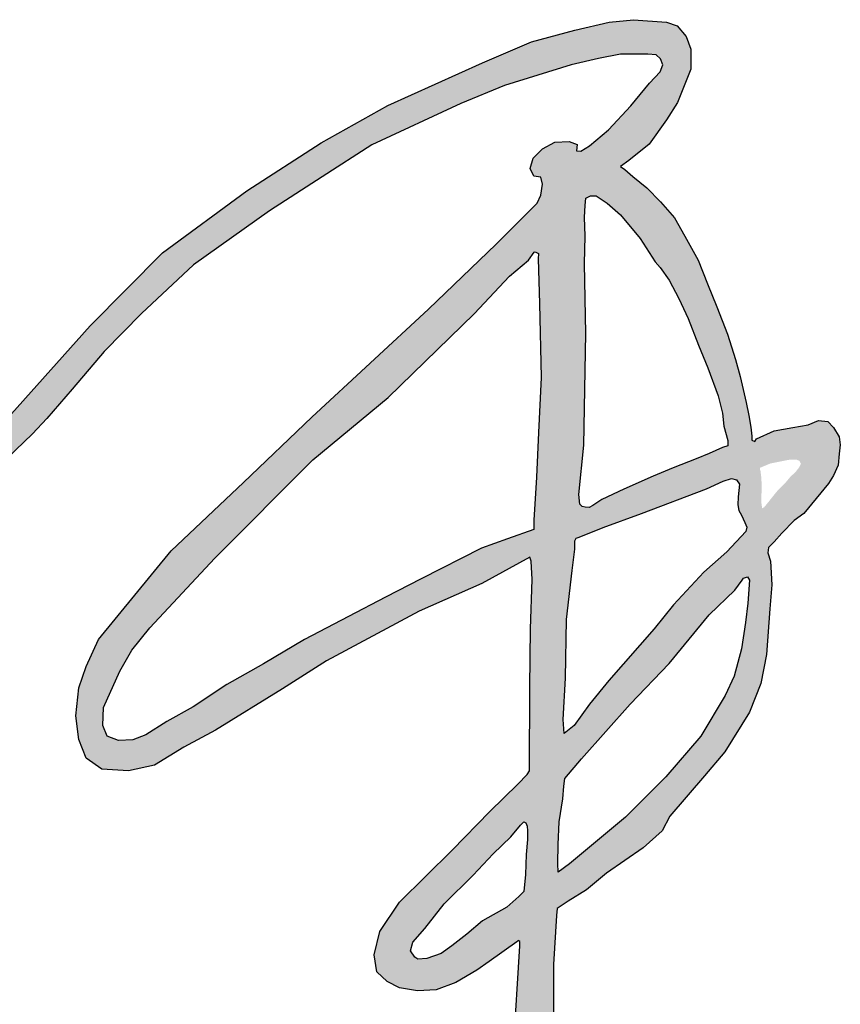
# Model space of a CAD drawing. Extents: x 1607195 to 2044112, y 3866880 to 3962328.
# Drawn here: x 2042298 to 2042597, y 3877964 to 3878322 of the extents above; entities that cross this region are included whole.
import ezdxf

# ---------------------------------------------------------------- set-up
doc = ezdxf.new("R2010")
doc.units = 0
doc.header["$LTSCALE"] = 1000
doc.header["$MEASUREMENT"] = 0
doc.layers.get('0').update_dxf_attribs({"linetype": 'CONTINUOUS'})
doc.layers.add('签名TBJ', color=7, linetype='CONTINUOUS')

msp = doc.modelspace()

# ---------------------------------------------------------------- hatches: boundary and pattern name
h = msp.add_hatch(color=241)
h.paths.add_polyline_path([(2041919.05, 3878073.54), (2041904.64, 3878073.21), (2041892.91, 3878073.21), (2041878.49, 3878072.87), (2041850.68, 3878070.86), (2041823.67, 3878067.56), (2041805.24, 3878064.86), (2041779.45, 3878060.46), (2041764.08, 3878057.24), (2041755.62, 3878054.75), (2041749.48, 3878052.93), (2041746.17, 3878052.1), (2041745, 3878053.26), (2041746.47, 3878055.96), (2041750.84, 3878060.99), (2041756.51, 3878065.77), (2041763.93, 3878074.08), (2041780.67, 3878092.64), (2041793.83, 3878105.26), (2041806.27, 3878119.7), (2041831.93, 3878145.35), (2041848.09, 3878164.48), (2041860.47, 3878179.54), (2041865.52, 3878189.63), (2041880.32, 3878210.12), (2041884.05, 3878219.96), (2041885.11, 3878226.61), (2041884.05, 3878231.66), (2041881.8, 3878235.67), (2041877.8, 3878240.72), (2041870.85, 3878245.14), (2041865.8, 3878246.82), (2041853.81, 3878247.16), (2041843.92, 3878245.96), (2041831.55, 3878242.53), (2041815.63, 3878237.98), (2041793.64, 3878230.03), (2041775.07, 3878221.69), (2041753.46, 3878210.71), (2041731.86, 3878196.32), (2041706.99, 3878176.61), (2041695.98, 3878166.87), (2041679.28, 3878155.11), (2041661.83, 3878145.25), (2041645.14, 3878135.4), (2041637.93, 3878129.33), (2041635.27, 3878123.27), (2041636.03, 3878121.75), (2041639.07, 3878123.64), (2041642.48, 3878125.92), (2041643.3, 3878126.43), (2041650.81, 3878131.12), (2041659.25, 3878134.25), (2041669.57, 3878139.56), (2041680.21, 3878143.93), (2041689.89, 3878149.77), (2041700.22, 3878157.06), (2041709.61, 3878164.56), (2041721.18, 3878173.62), (2041736.81, 3878186.12), (2041747.45, 3878193.31), (2041768.37, 3878206.86), (2041777.91, 3878211.44), (2041788.41, 3878216.01), (2041801.5, 3878221.69), (2041811.07, 3878225.06), (2041820.69, 3878227.86), (2041832.64, 3878231.62), (2041843.68, 3878233.63), (2041854.23, 3878235.01), (2041864.25, 3878234.63), (2041868.76, 3878232.63), (2041872.27, 3878228.11), (2041872.78, 3878223.1), (2041869.26, 3878217.09), (2041862.74, 3878205.55), (2041849.7, 3878188.51), (2041834.65, 3878166.95), (2041802.81, 3878129.79), (2041746.65, 3878071.24), (2041732.36, 3878057.85), (2041730.57, 3878053.39), (2041730.32, 3878048.56), (2041731.02, 3878044.91), (2041738.16, 3878043.12), (2041747.1, 3878042.68), (2041762.28, 3878045.8), (2041779.26, 3878048.93), (2041794.89, 3878052.05), (2041819.01, 3878056.96), (2041842.68, 3878059.64), (2041863.67, 3878061.42), (2041913.06, 3878063.42), (2041917.31, 3878063.03), (2041920.22, 3878062.72), (2041920.4, 3878060.8), (2041919.58, 3878059.09), (2041915.56, 3878056.08), (2041904.28, 3878047.74), (2041885.4, 3878031.47), (2041856.74, 3878007.36), (2041831.11, 3877983.25), (2041797.93, 3877947.08), (2041767.92, 3877910.15), (2041765.96, 3877901.9), (2041766.35, 3877895.82), (2041767.73, 3877890.51), (2041772.25, 3877887.77), (2041778.93, 3877886.98), (2041786.78, 3877886.98), (2041798.97, 3877889.73), (2041806.04, 3877892.48), (2041830.67, 3877903.59), (2041866.68, 3877921.95), (2041893.42, 3877938.49), (2041935.09, 3877962.28), (2041985.18, 3877995.59), (2042004.72, 3878010.31), (2042006.46, 3878009.81), (2042009.45, 3878005.83), (2042010.95, 3878002.84), (2042017.42, 3878000.11), (2042028.63, 3878000.35), (2042039.09, 3878003.09), (2042045.82, 3878008.57), (2042054.79, 3878015.79), (2042074.97, 3878033.37), (2042089.42, 3878048.31), (2042095.18, 3878055.35), (2042095.94, 3878055.3), (2042097.07, 3878054.7), (2042098.43, 3878054.48), (2042100.43, 3878054.81), (2042102.28, 3878054.92), (2042103.96, 3878055.68), (2042106.88, 3878057.77), (2042107.61, 3878058.14), (2042108.36, 3878059.19), (2042108.73, 3878060.77), (2042108.7, 3878062.02), (2042108.54, 3878063.04), (2042108.45, 3878064.36), (2042111.65, 3878067.21), (2042119.84, 3878075.75), (2042131.95, 3878087.84), (2042141.21, 3878095.67), (2042151.54, 3878103.5), (2042158.66, 3878110.26), (2042166.85, 3878115.24), (2042175.75, 3878122), (2042188.93, 3878131.26), (2042200.32, 3878139.44), (2042218.08, 3878148.43), (2042227.86, 3878152.18), (2042236.27, 3878155.06), (2042241.91, 3878156.75), (2042247.83, 3878156.46), (2042252.06, 3878155.62), (2042255.72, 3878155.34), (2042258.83, 3878152.24), (2042261.93, 3878149.98), (2042264.18, 3878146.32), (2042266.16, 3878142.94), (2042264.47, 3878138.15), (2042260.8, 3878131.95), (2042253.75, 3878120.68), (2042241.34, 3878103.77), (2042230.06, 3878086.3), (2042208.96, 3878046.65), (2042202.04, 3878031.71), (2042198.47, 3878019.67), (2042196.46, 3878012.1), (2042196.91, 3878004.52), (2042197.13, 3878000.28), (2042202.93, 3877998.28), (2042208.73, 3877998.28), (2042213.64, 3878000.95), (2042219.22, 3878006.52), (2042227.47, 3878015.44), (2042235.05, 3878025.47), (2042243.75, 3878035.06), (2042252.01, 3878046.65), (2042264.12, 3878065.16), (2042271, 3878077.67), (2042275.33, 3878087.86), (2042280.67, 3878107.12), (2042282.4, 3878115.28), (2042282.21, 3878123.77), (2042282.91, 3878132.78), (2042282.91, 3878138.97), (2042280.31, 3878145.61), (2042280.83, 3878147.1), (2042282.61, 3878148.42), (2042286.12, 3878151.92), (2042293.77, 3878162.43), (2042303, 3878171.34), (2042308.32, 3878176.93), (2042317.52, 3878187.54), (2042329.11, 3878201.3), (2042342.74, 3878215.11), (2042361.7, 3878232.86), (2042389.33, 3878252.52), (2042408.47, 3878264.94), (2042426.57, 3878276.58), (2042458.98, 3878291.64), (2042474.93, 3878298.15), (2042499.17, 3878305.68), (2042509.12, 3878307.99), (2042517.11, 3878309.58), (2042527.15, 3878309.56), (2042530.14, 3878309.38), (2042531.72, 3878307.89), (2042532.6, 3878305.69), (2042531.57, 3878303.12), (2042527.78, 3878299.07), (2042520.95, 3878290.73), (2042512.82, 3878282.04), (2042505.93, 3878276.26), (2042502.78, 3878274.23), (2042501.2, 3878274.45), (2042501.42, 3878276.71), (2042498.49, 3878277.83), (2042493.31, 3878277.61), (2042488.8, 3878275.13), (2042485.42, 3878271.75), (2042484.29, 3878267.92), (2042485.64, 3878265.22), (2042488.12, 3878264.77), (2042488.8, 3878262.29), (2042488.12, 3878258.23), (2042486.77, 3878255.3), (2042471.9, 3878240.4), (2042447.25, 3878216.69), (2042404.75, 3878177.42), (2042379.84, 3878153.61), (2042353.49, 3878128.72), (2042327.05, 3878096.38), (2042322.53, 3878086.65), (2042319.86, 3878078.77), (2042318.82, 3878068.59), (2042319.88, 3878060.05), (2042322.54, 3878053.17), (2042328.34, 3878049.15), (2042338, 3878048.56), (2042347.47, 3878050.7), (2042358.1, 3878057.25), (2042369.63, 3878063.35), (2042394.05, 3878078.49), (2042410.14, 3878088.63), (2042443.86, 3878106.77), (2042466.72, 3878116.87), (2042484.15, 3878126.37), (2042484.6, 3878125.01), (2042485.06, 3878118.23), (2042484.38, 3878100.36), (2042484.15, 3878079.1), (2042484.01, 3878048.61), (2042483.12, 3878047.24), (2042479.76, 3878043.77), (2042469.56, 3878033.81), (2042455.89, 3878019.7), (2042436.74, 3878000.72), (2042429.56, 3877990.14), (2042427.41, 3877981.53), (2042428.48, 3877975.44), (2042432.25, 3877971.85), (2042436.74, 3877969.52), (2042443.2, 3877968.45), (2042450.01, 3877968.8), (2042457.19, 3877971.49), (2042464.9, 3877975.98), (2042469.39, 3877979.2), (2042479.36, 3877986.29), (2042479.92, 3877986.78), (2042480.48, 3877986.5), (2042480.46, 3877984.84), (2042480.05, 3877976.97), (2042478.27, 3877948.72), (2042479.18, 3877915.57), (2042481.64, 3877873.57), (2042482.41, 3877859.77), (2042485.22, 3877832.42), (2042488.41, 3877768.36), (2042490.91, 3877733.28), (2042492.51, 3877725.76), (2042494.75, 3877712.01), (2042495.8, 3877703.16), (2042497.5, 3877690.76), (2042498.6, 3877690.36), (2042499, 3877691.96), (2042499.2, 3877696.56), (2042498.9, 3877701.56), (2042498.6, 3877706.36), (2042496.91, 3877720.17), (2042496, 3877726.42), (2042494.8, 3877738.66), (2042493.93, 3877751.06), (2042494.14, 3877762.14), (2042492.44, 3877809.2), (2042491.04, 3877847.07), (2042489.93, 3877874.25), (2042489.78, 3877890.15), (2042489.55, 3877907.54), (2042491.09, 3877935.59), (2042492.74, 3877958.69), (2042492.76, 3877978.05), (2042493.91, 3877995.91), (2042494.1, 3877998.42), (2042498.09, 3878001.14), (2042504.8, 3878005.31), (2042512.05, 3878011.29), (2042525.47, 3878020.53), (2042532.36, 3878026.69), (2042535.08, 3878032.12), (2042547.73, 3878046.72), (2042555.2, 3878055.47), (2042564.2, 3878069.95), (2042568.24, 3878080.44), (2042570.35, 3878090.94), (2042571.56, 3878107.63), (2042572.29, 3878116.36), (2042571.85, 3878124.98), (2042570.82, 3878128.05), (2042571.03, 3878129.89), (2042573.08, 3878131.94), (2042575.94, 3878135.21), (2042580.45, 3878139.71), (2042583.92, 3878142.37), (2042592.89, 3878153.22), (2042594.73, 3878156.17), (2042596.41, 3878159.93), (2042596.81, 3878164.1), (2042597.21, 3878167.38), (2042596.84, 3878170.21), (2042594.73, 3878173.61), (2042592.62, 3878175.88), (2042589.21, 3878176.21), (2042585.48, 3878174.59), (2042579.97, 3878173.61), (2042573.1, 3878172.39), (2042566.68, 3878169.57), (2042566.04, 3878168.54), (2042565.02, 3878169.05), (2042565.02, 3878170.46), (2042564.63, 3878173.8), (2042563.86, 3878178.03), (2042562.96, 3878182.78), (2042560.72, 3878192.26), (2042559.04, 3878198.36), (2042556.12, 3878207.67), (2042552.28, 3878217.53), (2042548.81, 3878225.93), (2042545.5, 3878234.53), (2042540.56, 3878243.37), (2042536.86, 3878249.94), (2042531.79, 3878255.78), (2042526.75, 3878260.98), (2042521.67, 3878264.99), (2042518.7, 3878267.59), (2042517.22, 3878268.7), (2042520.19, 3878270.92), (2042527.6, 3878276.85), (2042533.9, 3878285.73), (2042537.98, 3878292.03), (2042542.77, 3878304.17), (2042542.77, 3878311.41), (2042541.13, 3878316.02), (2042537.83, 3878319.98), (2042533.87, 3878321.3), (2042521.88, 3878322.16), (2042513.1, 3878321.3), (2042500.58, 3878318.33), (2042484.75, 3878314.05), (2042466.95, 3878306.47), (2042432.39, 3878290.91), (2042408.18, 3878277.31), (2042381.12, 3878259.83), (2042350.4, 3878237.31), (2042324.03, 3878210.7), (2042289.24, 3878171.76), (2042276.82, 3878156.58), (2042275.45, 3878154.64), (2042274.32, 3878154.48), (2042273.35, 3878155.56), (2042271.52, 3878158.43), (2042268.38, 3878161.31), (2042263.15, 3878164.71), (2042258.97, 3878168.1), (2042254.26, 3878169.67), (2042246.93, 3878168.89), (2042237.78, 3878167.32), (2042226.53, 3878163.92), (2042214.77, 3878158.96), (2042196.46, 3878147.72), (2042173.5, 3878131.57), (2042126.76, 3878091.55), (2042105.89, 3878072.85), (2042105.1, 3878072.06), (2042104.67, 3878072.09), (2042104.46, 3878074.78), (2042104.46, 3878081), (2042104.46, 3878092.6), (2042104.66, 3878114.64), (2042104.76, 3878128.98), (2042104.97, 3878138.51), (2042105.63, 3878159.75), (2042106.1, 3878172.35), (2042107.27, 3878179.58), (2042108.05, 3878195.75), (2042109.53, 3878196.3), (2042110.64, 3878197.96), (2042111.56, 3878201.29), (2042113.04, 3878204.98), (2042115.63, 3878208.3), (2042117.48, 3878212.18), (2042117.29, 3878214.39), (2042115.63, 3878216.06), (2042114.52, 3878215.5), (2042111.38, 3878211.81), (2042109.72, 3878209.04), (2042108.98, 3878208.67), (2042108.61, 3878209.96), (2042108.79, 3878212.92), (2042108.79, 3878216.06), (2042109.35, 3878220.85), (2042108.16, 3878225.73), (2042108.37, 3878232.17), (2042107.75, 3878239.02), (2042107.66, 3878250.67), (2042107.39, 3878257.76), (2042105.29, 3878265.39), (2042102.66, 3878270.38), (2042100.03, 3878272.49), (2042097.13, 3878273.8), (2042093.98, 3878272.49), (2042092.4, 3878269.86), (2042092.4, 3878265.65), (2042092.4, 3878259.61), (2042092.4, 3878251.72), (2042093.71, 3878241.99), (2042094.5, 3878233.05), (2042095.02, 3878214.81), (2042094.61, 3878206.07), (2042093.6, 3878193.6), (2042082.11, 3878185.39), (2042048.12, 3878159.72), (2042021.1, 3878139.91), (2042006.65, 3878127.42), (2042004.21, 3878125.95), (2042003.15, 3878125.22), (2042002.58, 3878125.82), (2042003.24, 3878128.49), (2042003.58, 3878134.49), (2042004.91, 3878141.83), (2042006.25, 3878148.17), (2042007.58, 3878152.84), (2042009.59, 3878156.84), (2042011.26, 3878160.51), (2042013.93, 3878163.18), (2042020.27, 3878164.18), (2042024.28, 3878165.19), (2042030.29, 3878163.85), (2042032.62, 3878161.85), (2042035.96, 3878157.85), (2042039.63, 3878156.18), (2042040, 3878160.15), (2042037.4, 3878164.6), (2042034.29, 3878168.35), (2042031.11, 3878173.37), (2042028.21, 3878176.54), (2042022.39, 3878177.59), (2042016.31, 3878177.33), (2042009.7, 3878175.74), (2042004.41, 3878173.37), (2041999.13, 3878169.4), (2041994.1, 3878164.12), (2041991.46, 3878156.46), (2041990.14, 3878150.38), (2041990.14, 3878141.14), (2041989.61, 3878131.1), (2041989.9, 3878115.86), (2041988.63, 3878113.24), (2041983.97, 3878109.85), (2041969.14, 3878100.11), (2041943.23, 3878079.78), (2041934.13, 3878072.87), (2041931.45, 3878072.87)])
h.paths.add_polyline_path([(2041933.35, 3878059.25), (2041936.34, 3878060.24), (2041936.23, 3878060.34), (2041941.49, 3878060.34), (2041947.8, 3878059.28), (2041959.72, 3878058.23), (2041970.59, 3878056.48), (2041982.16, 3878054.03), (2041991.28, 3878052.28), (2041993.03, 3878050.53), (2041993.03, 3878045.97), (2041993.73, 3878040.37), (2041994.78, 3878033.36), (2041996.53, 3878030.56), (2041998.64, 3878027.4), (2042000.04, 3878024.6), (2041989.92, 3878016.18), (2041970.72, 3878004.48), (2041930.36, 3877978.58), (2041899.47, 3877956.68), (2041877.04, 3877944.23), (2041857.61, 3877931.28), (2041832.2, 3877917.34), (2041818.25, 3877911.86), (2041808.78, 3877907.38), (2041798.43, 3877902.81), (2041788.35, 3877899.91), (2041784.86, 3877900.91), (2041785.36, 3877904.4), (2041789.34, 3877910.87), (2041802.3, 3877929.29), (2041828.83, 3877960.26), (2041865.58, 3878000.99), (2041901.46, 3878032.86), (2041924.03, 3878050.51)], flags=16)
h.paths.add_polyline_path([(2041955.61, 3878070.47), (2041955.06, 3878073.23), (2041957.55, 3878075.72), (2041963.36, 3878081.24), (2041971.93, 3878087.87), (2041978.01, 3878093.4), (2041984.37, 3878097.55), (2041988.52, 3878100.31), (2041989.63, 3878099.76), (2041989.63, 3878095.06), (2041989.9, 3878089.26), (2041989.9, 3878081.8), (2041990.18, 3878077.37), (2041990.86, 3878072.1), (2041991.26, 3878067.99), (2041991.56, 3878064.39), (2041991.31, 3878062.56), (2041991.07, 3878062.63), (2041988.8, 3878063.84), (2041985.48, 3878064.39), (2041981.61, 3878064.94), (2041974.97, 3878066.6), (2041968.61, 3878067.43), (2041963.36, 3878068.26), (2041957.82, 3878069.36)], flags=16)
h.paths.add_polyline_path([(2042003.94, 3878080.46), (2042003.56, 3878093.68), (2042002.98, 3878103.26), (2042002.6, 3878109.97), (2042003.18, 3878112.65), (2042003.95, 3878113.94), (2042005.41, 3878115.11), (2042032.06, 3878134.22), (2042053.21, 3878151.28), (2042072.36, 3878165.15), (2042083.42, 3878174.5), (2042088.18, 3878178.91), (2042090.39, 3878181.12), (2042091.63, 3878182.08), (2042092.09, 3878182.28), (2042092.65, 3878181.72), (2042092.65, 3878179.21), (2042091.1, 3878158.57), (2042090.4, 3878141.22), (2042090.05, 3878113.47), (2042089.71, 3878097.16), (2042090.75, 3878088.49), (2042091.03, 3878084.4), (2042089.7, 3878084.28), (2042076.35, 3878101.06), (2042065.56, 3878118.32), (2042057.84, 3878130.65), (2042053.52, 3878138.97), (2042050.44, 3878143.6), (2042048.48, 3878145.02), (2042046.8, 3878145.18), (2042046.34, 3878143.04), (2042047.41, 3878137.26), (2042053.47, 3878121.55), (2042058.67, 3878109.04), (2042069.36, 3878088.5), (2042075.69, 3878078.04), (2042081.54, 3878070.73), (2042084.95, 3878066.35), (2042088.12, 3878064.16), (2042090.55, 3878062.22), (2042092.26, 3878061), (2042091.04, 3878059.05), (2042089.18, 3878057.43), (2042086.48, 3878055.06), (2042075.96, 3878046.14), (2042065.8, 3878038.58), (2042053.48, 3878028.64), (2042045.48, 3878022.81), (2042037.91, 3878017.19), (2042033.37, 3878014.17), (2042028.61, 3878013.09), (2042023.21, 3878013.3), (2042018.67, 3878014.6), (2042016.29, 3878017.19), (2042015.42, 3878018.92), (2042015.85, 3878020.86), (2042019.31, 3878024.97), (2042021.91, 3878030.37), (2042022.97, 3878035.55), (2042022.78, 3878039.25), (2042021.17, 3878043.05), (2042018.99, 3878046.18), (2042016.85, 3878049.35), (2042013.81, 3878052.68), (2042010.62, 3878054.66), (2042007.28, 3878056.33), (2042005.77, 3878056.33), (2042004.96, 3878057.27), (2042004.86, 3878060.68)], flags=16)
h.paths.add_polyline_path([(2042006.03, 3878041.42), (2042006.66, 3878041.84), (2042007.75, 3878041.63), (2042008.72, 3878040.83), (2042009.77, 3878039.66), (2042010.44, 3878038.78), (2042011.12, 3878038.15), (2042011.32, 3878037.88), (2042011.58, 3878037.43), (2042011.75, 3878036.55), (2042011.45, 3878035.79), (2042010.57, 3878035.04), (2042009.9, 3878034.49), (2042009.23, 3878034.24), (2042008.22, 3878034.15), (2042007.17, 3878034.2), (2042006.45, 3878034.57), (2042006.24, 3878035.37), (2042005.95, 3878037.85), (2042005.78, 3878039.03), (2042005.78, 3878040.5)], flags=16)
h.paths.add_polyline_path([(2042247.98, 3878095.83), (2042240.67, 3878081.58), (2042234.09, 3878069.89), (2042227.87, 3878057.47), (2042222.02, 3878046.14), (2042218.51, 3878039.73), (2042215.91, 3878032.51), (2042213.31, 3878026.16), (2042211.87, 3878022.98), (2042212.45, 3878021.25), (2042215.34, 3878022.4), (2042221.4, 3878029.62), (2042241.34, 3878056.47), (2042251.45, 3878073.51), (2042258.96, 3878088.23), (2042262.72, 3878098.91), (2042266.31, 3878110.32), (2042267.69, 3878118.21), (2042267.69, 3878122.77), (2042268.2, 3878126.07), (2042267.69, 3878128.1), (2042267.47, 3878128.86), (2042267.38, 3878129.32), (2042267.29, 3878129.29), (2042267.19, 3878129.2), (2042264.97, 3878126.13), (2042261.83, 3878121.13), (2042254.2, 3878107.15)], flags=16)
h.paths.add_polyline_path([(2042328.71, 3878065.09), (2042328.86, 3878071.64), (2042334.82, 3878084.94), (2042339.22, 3878092.59), (2042345.72, 3878100.68), (2042369.43, 3878126.06), (2042405.11, 3878161.9), (2042432.57, 3878184.62), (2042463.9, 3878215.07), (2042476.77, 3878228.79), (2042483.7, 3878234.58), (2042485.76, 3878237.46), (2042486.04, 3878237.62), (2042487.3, 3878237.01), (2042487.17, 3878235.01), (2042487.73, 3878218.82), (2042488.29, 3878191.89), (2042487.27, 3878171.84), (2042486.59, 3878155.52), (2042485.57, 3878139.89), (2042485.57, 3878136.49), (2042476.04, 3878133.09), (2042466.52, 3878129.69), (2042444.58, 3878118.54), (2042431.58, 3878111.9), (2042418.11, 3878104.8), (2042402.06, 3878096.4), (2042387.16, 3878087.62), (2042373.79, 3878079.98), (2042361.57, 3878071.96), (2042352.01, 3878066.62), (2042344.37, 3878061.66), (2042339.53, 3878059.85), (2042334.39, 3878059.62), (2042330.24, 3878061.27)], flags=16)
h.paths.add_polyline_path([(2042440.74, 3877983.1), (2042441.52, 3877986.21), (2042445.93, 3877991.13), (2042452.92, 3878000.2), (2042463.55, 3878010.56), (2042470.81, 3878018.33), (2042477.29, 3878024.55), (2042480.72, 3878028.8), (2042481.99, 3878029.97), (2042482.75, 3878029.61), (2042483.12, 3878028.42), (2042483.31, 3878026.73), (2042483.31, 3878023.58), (2042482.76, 3878018.08), (2042482.62, 3878010.88), (2042481.96, 3878004.6), (2042480.14, 3878002.79), (2042475.74, 3877998.9), (2042466.92, 3877993.98), (2042461.22, 3877989.06), (2042455.78, 3877984.91), (2042451.89, 3877982.06), (2042446.7, 3877980.25), (2042443.33, 3877979.99), (2042442.3, 3877980.77)], flags=16)
h.paths.add_polyline_path([(2042494.89, 3878030.06), (2042496.2, 3878038.44), (2042496.5, 3878043.07), (2042496.84, 3878045.8), (2042502.99, 3878052.93), (2042520.65, 3878072.92), (2042534.94, 3878087.71), (2042549.49, 3878105.36), (2042558.84, 3878114.45), (2042561.43, 3878118.08), (2042561.91, 3878118.75), (2042563.4, 3878119.21), (2042564.2, 3878118.06), (2042563.52, 3878109.69), (2042562.64, 3878102.67), (2042561.18, 3878093.02), (2042558.54, 3878083.08), (2042555.32, 3878076.07), (2042546.38, 3878061.22), (2042533.64, 3878046.41), (2042518.94, 3878031.67), (2042498.58, 3878014.78), (2042494.42, 3878011.66), (2042494.31, 3878014.82), (2042494.45, 3878021.79)], flags=16)
h.paths.add_polyline_path([(2042496.28, 3878067.33), (2042497.09, 3878082.38), (2042497.45, 3878103.74), (2042499.55, 3878121.51), (2042500.59, 3878129.35), (2042500.56, 3878132.42), (2042500.98, 3878133.35), (2042502.06, 3878133.69), (2042510.88, 3878137.23), (2042524.82, 3878142.31), (2042548.43, 3878151.32), (2042554.5, 3878154.11), (2042557.61, 3878155.09), (2042559.42, 3878154.6), (2042560.56, 3878152.96), (2042560.07, 3878148.37), (2042559.89, 3878145.48), (2042560.23, 3878143.44), (2042561.25, 3878141.73), (2042562.5, 3878139.06), (2042563.19, 3878137.3), (2042562.79, 3878135.82), (2042555.91, 3878128.39), (2042547.53, 3878120.95), (2042536.49, 3878109.02), (2042529.45, 3878100.33), (2042512.88, 3878081.53), (2042505.82, 3878072.91), (2042500.33, 3878065.07), (2042496.67, 3878062.19)], flags=16)
h.paths.add_polyline_path([(2042502.31, 3878145.66), (2042501.96, 3878149.25), (2042503.81, 3878167.21), (2042504.54, 3878207.91), (2042504.11, 3878233.39), (2042504.32, 3878243.29), (2042504.11, 3878250.24), (2042504.32, 3878254.46), (2042504.54, 3878257.19), (2042506.22, 3878258.04), (2042508.33, 3878258.04), (2042512.33, 3878255.3), (2042517.18, 3878251.09), (2042524.35, 3878242.45), (2042529.83, 3878234.02), (2042531.65, 3878231.85), (2042534.83, 3878227.34), (2042538.44, 3878220.6), (2042541.84, 3878213.33), (2042545.62, 3878203.64), (2042548.93, 3878195.37), (2042552.72, 3878185.21), (2042554.37, 3878178.82), (2042554.85, 3878174.1), (2042556.26, 3878168.9), (2042556.26, 3878167.01), (2042554.37, 3878166.3), (2042549.41, 3878164.17), (2042544.67, 3878162.28), (2042536.4, 3878158.97), (2042529.06, 3878155.9), (2042518.42, 3878151.17), (2042510.38, 3878147.39), (2042507.06, 3878145.26), (2042505.71, 3878144.54), (2042504.28, 3878144.57), (2042503.18, 3878144.89)], flags=16)
h.paths.add_polyline_path([(2042568.51, 3878145.92), (2042568.51, 3878149.59), (2042568.59, 3878152.69), (2042568.42, 3878155.54), (2042568.18, 3878157.66), (2042567.93, 3878158.39), (2042567.9, 3878158.68), (2042567.98, 3878158.96), (2042571.69, 3878160.51), (2042574.13, 3878161), (2042576.91, 3878161.57), (2042579.11, 3878161.98), (2042581.15, 3878161.98), (2042582.29, 3878161.49), (2042582.86, 3878160.43), (2042582.29, 3878159.21), (2042580.82, 3878157.33), (2042579.11, 3878155.78), (2042577.15, 3878153.42), (2042574.62, 3878150.97), (2042572.83, 3878148.77), (2042571.03, 3878146.49), (2042569.48, 3878144.61), (2042568.75, 3878144.21)], flags=16)

# ---------------------------------------------------------------- linework, layer by layer
at = {"layer": '签名TBJ', "color": 241}
for p, q in [((2042500.58, 3878318.33), (2042513.1, 3878321.3)), ((2042513.1, 3878321.3), (2042521.88, 3878322.16)), ((2042521.88, 3878322.16), (2042533.87, 3878321.3)), ((2042533.87, 3878321.3), (2042537.83, 3878319.98)), ((2042484.75, 3878314.05), (2042500.58, 3878318.33)), ((2042537.83, 3878319.98), (2042541.13, 3878316.02)), ((2042466.95, 3878306.47), (2042484.75, 3878314.05)), ((2042541.13, 3878316.02), (2042542.77, 3878311.41)), ((2042517.11, 3878309.58), (2042509.12, 3878307.99)), ((2042527.15, 3878309.56), (2042517.11, 3878309.58)), ((2042530.14, 3878309.38), (2042527.15, 3878309.56)), ((2042531.72, 3878307.89), (2042530.14, 3878309.38)), ((2042542.77, 3878311.41), (2042542.77, 3878304.17)), ((2042432.39, 3878290.91), (2042466.95, 3878306.47)), ((2042509.12, 3878307.99), (2042499.17, 3878305.68)), ((2042532.6, 3878305.69), (2042531.72, 3878307.89)), ((2042499.17, 3878305.68), (2042474.93, 3878298.15)), ((2042527.78, 3878299.07), (2042531.57, 3878303.12)), ((2042531.57, 3878303.12), (2042532.6, 3878305.69)), ((2042542.77, 3878304.17), (2042537.98, 3878292.03)), ((2042520.95, 3878290.73), (2042527.78, 3878299.07)), ((2042474.93, 3878298.15), (2042458.98, 3878291.64)), ((2042458.98, 3878291.64), (2042426.57, 3878276.58)), ((2042537.98, 3878292.03), (2042533.9, 3878285.73)), ((2042408.18, 3878277.31), (2042432.39, 3878290.91)), ((2042512.82, 3878282.04), (2042520.95, 3878290.73)), ((2042533.9, 3878285.73), (2042527.6, 3878276.85)), ((2042505.93, 3878276.26), (2042512.82, 3878282.04)), ((2042381.12, 3878259.83), (2042408.18, 3878277.31)), ((2042488.8, 3878275.13), (2042493.31, 3878277.61)), ((2042493.31, 3878277.61), (2042498.49, 3878277.83)), ((2042498.49, 3878277.83), (2042501.42, 3878276.71)), ((2042426.57, 3878276.58), (2042408.47, 3878264.94)), ((2042485.42, 3878271.75), (2042488.8, 3878275.13)), ((2042501.42, 3878276.71), (2042501.2, 3878274.45)), ((2042501.2, 3878274.45), (2042502.78, 3878274.23)), ((2042502.78, 3878274.23), (2042505.93, 3878276.26)), ((2042527.6, 3878276.85), (2042520.19, 3878270.92)), ((2042484.29, 3878267.92), (2042485.42, 3878271.75)), ((2042520.19, 3878270.92), (2042517.22, 3878268.7)), ((2042485.64, 3878265.22), (2042484.29, 3878267.92)), ((2042517.22, 3878268.7), (2042518.7, 3878267.59)), ((2042518.7, 3878267.59), (2042521.67, 3878264.99)), ((2042408.47, 3878264.94), (2042389.33, 3878252.52)), ((2042488.12, 3878264.77), (2042485.64, 3878265.22)), ((2042488.8, 3878262.29), (2042488.12, 3878264.77)), ((2042521.67, 3878264.99), (2042526.75, 3878260.98)), ((2042350.4, 3878237.31), (2042381.12, 3878259.83)), ((2042488.12, 3878258.23), (2042488.8, 3878262.29)), ((2042526.75, 3878260.98), (2042531.79, 3878255.78)), ((2042486.77, 3878255.3), (2042488.12, 3878258.23)), ((2042504.32, 3878254.46), (2042504.54, 3878257.19)), ((2042504.54, 3878257.19), (2042506.22, 3878258.04)), ((2042506.22, 3878258.04), (2042508.33, 3878258.04)), ((2042508.33, 3878258.04), (2042512.33, 3878255.3)), ((2042531.79, 3878255.78), (2042536.86, 3878249.94)), ((2042389.33, 3878252.52), (2042361.7, 3878232.86)), ((2042471.9, 3878240.4), (2042486.77, 3878255.3)), ((2042504.11, 3878250.24), (2042504.32, 3878254.46)), ((2042512.33, 3878255.3), (2042517.18, 3878251.09)), ((2042504.32, 3878243.29), (2042504.11, 3878250.24)), ((2042517.18, 3878251.09), (2042524.35, 3878242.45)), ((2042536.86, 3878249.94), (2042540.56, 3878243.37)), ((2042504.11, 3878233.39), (2042504.32, 3878243.29)), ((2042524.35, 3878242.45), (2042529.83, 3878234.02)), ((2042540.56, 3878243.37), (2042545.5, 3878234.53)), ((2042447.25, 3878216.69), (2042471.9, 3878240.4)), ((2042324.03, 3878210.7), (2042350.4, 3878237.31)), ((2042476.77, 3878228.79), (2042483.7, 3878234.58)), ((2042483.7, 3878234.58), (2042485.76, 3878237.46)), ((2042485.76, 3878237.46), (2042486.04, 3878237.62)), ((2042486.04, 3878237.62), (2042487.3, 3878237.01)), ((2042487.3, 3878237.01), (2042487.17, 3878235.01)), ((2042487.17, 3878235.01), (2042487.73, 3878218.82)), ((2042545.5, 3878234.53), (2042548.81, 3878225.93)), ((2042361.7, 3878232.86), (2042342.74, 3878215.11)), ((2042504.54, 3878207.91), (2042504.11, 3878233.39)), ((2042529.83, 3878234.02), (2042531.65, 3878231.85)), ((2042531.65, 3878231.85), (2042534.83, 3878227.34)), ((2042463.9, 3878215.07), (2042476.77, 3878228.79)), ((2042534.83, 3878227.34), (2042538.44, 3878220.6)), ((2042548.81, 3878225.93), (2042552.28, 3878217.53)), ((2042538.44, 3878220.6), (2042541.84, 3878213.33)), ((2042404.75, 3878177.42), (2042447.25, 3878216.69)), ((2042487.73, 3878218.82), (2042488.29, 3878191.89)), ((2042552.28, 3878217.53), (2042556.12, 3878207.67)), ((2042342.74, 3878215.11), (2042329.11, 3878201.3)), ((2042432.57, 3878184.62), (2042463.9, 3878215.07)), ((2042541.84, 3878213.33), (2042545.62, 3878203.64)), ((2042289.24, 3878171.76), (2042324.03, 3878210.7)), ((2042503.81, 3878167.21), (2042504.54, 3878207.91)), ((2042556.12, 3878207.67), (2042559.04, 3878198.36)), ((2042545.62, 3878203.64), (2042548.93, 3878195.37)), ((2042329.11, 3878201.3), (2042317.52, 3878187.54)), ((2042559.04, 3878198.36), (2042560.72, 3878192.26)), ((2042548.93, 3878195.37), (2042552.72, 3878185.21)), ((2042488.29, 3878191.89), (2042487.27, 3878171.84)), ((2042560.72, 3878192.26), (2042562.96, 3878182.78)), ((2042317.52, 3878187.54), (2042308.32, 3878176.93)), ((2042405.11, 3878161.9), (2042432.57, 3878184.62)), ((2042552.72, 3878185.21), (2042554.37, 3878178.82)), ((2042562.96, 3878182.78), (2042563.86, 3878178.03)), ((2042308.32, 3878176.93), (2042303, 3878171.34)), ((2042379.84, 3878153.61), (2042404.75, 3878177.42)), ((2042554.37, 3878178.82), (2042554.85, 3878174.1)), ((2042563.86, 3878178.03), (2042564.63, 3878173.8)), ((2042554.85, 3878174.1), (2042556.26, 3878168.9)), ((2042564.63, 3878173.8), (2042565.02, 3878170.46)), ((2042573.1, 3878172.39), (2042579.97, 3878173.61)), ((2042579.97, 3878173.61), (2042585.48, 3878174.59)), ((2042585.48, 3878174.59), (2042589.21, 3878176.21)), ((2042589.21, 3878176.21), (2042592.62, 3878175.88)), ((2042592.62, 3878175.88), (2042594.73, 3878173.61)), ((2042594.73, 3878173.61), (2042596.84, 3878170.21)), ((2042303, 3878171.34), (2042293.77, 3878162.43)), ((2042487.27, 3878171.84), (2042486.59, 3878155.52)), ((2042565.02, 3878170.46), (2042565.02, 3878169.05)), ((2042566.04, 3878168.54), (2042566.68, 3878169.57)), ((2042566.68, 3878169.57), (2042573.1, 3878172.39)), ((2042596.84, 3878170.21), (2042597.21, 3878167.38)), ((2042501.96, 3878149.25), (2042503.81, 3878167.21)), ((2042554.37, 3878166.3), (2042549.41, 3878164.17)), ((2042556.26, 3878167.01), (2042554.37, 3878166.3)), ((2042556.26, 3878168.9), (2042556.26, 3878167.01)), ((2042565.02, 3878169.05), (2042566.04, 3878168.54)), ((2042597.21, 3878167.38), (2042596.81, 3878164.1)), ((2042549.41, 3878164.17), (2042544.67, 3878162.28)), ((2042596.81, 3878164.1), (2042596.41, 3878159.93)), ((2042369.43, 3878126.06), (2042405.11, 3878161.9)), ((2042536.4, 3878158.97), (2042529.06, 3878155.9)), ((2042544.67, 3878162.28), (2042536.4, 3878158.97)), ((2042596.41, 3878159.93), (2042594.73, 3878156.17)), ((2042486.59, 3878155.52), (2042485.57, 3878139.89)), ((2042529.06, 3878155.9), (2042518.42, 3878151.17)), ((2042594.73, 3878156.17), (2042592.89, 3878153.22)), ((2042353.49, 3878128.72), (2042379.84, 3878153.61)), ((2042548.43, 3878151.32), (2042554.5, 3878154.11)), ((2042554.5, 3878154.11), (2042557.61, 3878155.09)), ((2042557.61, 3878155.09), (2042559.42, 3878154.6)), ((2042559.42, 3878154.6), (2042560.56, 3878152.96)), ((2042560.56, 3878152.96), (2042560.07, 3878148.37)), ((2042592.89, 3878153.22), (2042583.92, 3878142.37)), ((2042502.31, 3878145.66), (2042501.96, 3878149.25)), ((2042518.42, 3878151.17), (2042510.38, 3878147.39)), ((2042524.82, 3878142.31), (2042548.43, 3878151.32)), ((2042560.07, 3878148.37), (2042559.89, 3878145.48)), ((2042503.18, 3878144.89), (2042502.31, 3878145.66)), ((2042504.28, 3878144.57), (2042503.18, 3878144.89)), ((2042505.71, 3878144.54), (2042504.28, 3878144.57)), ((2042507.06, 3878145.26), (2042505.71, 3878144.54)), ((2042510.38, 3878147.39), (2042507.06, 3878145.26)), ((2042559.89, 3878145.48), (2042560.23, 3878143.44)), ((2042510.88, 3878137.23), (2042524.82, 3878142.31)), ((2042560.23, 3878143.44), (2042561.25, 3878141.73)), ((2042561.25, 3878141.73), (2042562.5, 3878139.06)), ((2042583.92, 3878142.37), (2042580.45, 3878139.71)), ((2042485.57, 3878139.89), (2042485.57, 3878136.49)), ((2042562.5, 3878139.06), (2042563.19, 3878137.3)), ((2042563.19, 3878137.3), (2042562.79, 3878135.82)), ((2042580.45, 3878139.71), (2042575.94, 3878135.21)), ((2042485.57, 3878136.49), (2042476.04, 3878133.09)), ((2042500.98, 3878133.35), (2042502.06, 3878133.69)), ((2042502.06, 3878133.69), (2042510.88, 3878137.23)), ((2042562.79, 3878135.82), (2042555.91, 3878128.39)), ((2042575.94, 3878135.21), (2042573.08, 3878131.94)), ((2042476.04, 3878133.09), (2042466.52, 3878129.69)), ((2042500.56, 3878132.42), (2042500.98, 3878133.35)), ((2042500.59, 3878129.35), (2042500.56, 3878132.42)), ((2042573.08, 3878131.94), (2042571.03, 3878129.89)), ((2042327.05, 3878096.38), (2042353.49, 3878128.72)), ((2042466.52, 3878129.69), (2042444.58, 3878118.54)), ((2042499.55, 3878121.51), (2042500.59, 3878129.35)), ((2042555.91, 3878128.39), (2042547.53, 3878120.95)), ((2042571.03, 3878129.89), (2042570.82, 3878128.05)), ((2042570.82, 3878128.05), (2042571.85, 3878124.98)), ((2042345.72, 3878100.68), (2042369.43, 3878126.06)), ((2042484.15, 3878126.37), (2042466.72, 3878116.87)), ((2042484.6, 3878125.01), (2042484.15, 3878126.37)), ((2042485.06, 3878118.23), (2042484.6, 3878125.01)), ((2042571.85, 3878124.98), (2042572.29, 3878116.36)), ((2042497.45, 3878103.74), (2042499.55, 3878121.51)), ((2042547.53, 3878120.95), (2042536.49, 3878109.02)), ((2042444.58, 3878118.54), (2042431.58, 3878111.9)), ((2042466.72, 3878116.87), (2042443.86, 3878106.77)), ((2042484.38, 3878100.36), (2042485.06, 3878118.23)), ((2042558.84, 3878114.45), (2042561.43, 3878118.08)), ((2042561.43, 3878118.08), (2042561.91, 3878118.75)), ((2042561.91, 3878118.75), (2042563.4, 3878119.21)), ((2042563.4, 3878119.21), (2042564.2, 3878118.06)), ((2042564.2, 3878118.06), (2042563.52, 3878109.69)), ((2042572.29, 3878116.36), (2042571.56, 3878107.63)), ((2042549.49, 3878105.36), (2042558.84, 3878114.45)), ((2042431.58, 3878111.9), (2042418.11, 3878104.8)), ((2042536.49, 3878109.02), (2042529.45, 3878100.33)), ((2042563.52, 3878109.69), (2042562.64, 3878102.67)), ((2042443.86, 3878106.77), (2042410.14, 3878088.63)), ((2042534.94, 3878087.71), (2042549.49, 3878105.36)), ((2042571.56, 3878107.63), (2042570.35, 3878090.94)), ((2042418.11, 3878104.8), (2042402.06, 3878096.4)), ((2042497.09, 3878082.38), (2042497.45, 3878103.74)), ((2042562.64, 3878102.67), (2042561.18, 3878093.02)), ((2042339.22, 3878092.59), (2042345.72, 3878100.68)), ((2042484.15, 3878079.1), (2042484.38, 3878100.36)), ((2042529.45, 3878100.33), (2042512.88, 3878081.53)), ((2042322.53, 3878086.65), (2042327.05, 3878096.38)), ((2042402.06, 3878096.4), (2042387.16, 3878087.62)), ((2042334.82, 3878084.94), (2042339.22, 3878092.59)), ((2042561.18, 3878093.02), (2042558.54, 3878083.08)), ((2042570.35, 3878090.94), (2042568.24, 3878080.44)), ((2042387.16, 3878087.62), (2042373.79, 3878079.98)), ((2042410.14, 3878088.63), (2042394.05, 3878078.49)), ((2042520.65, 3878072.92), (2042534.94, 3878087.71)), ((2042319.86, 3878078.77), (2042322.53, 3878086.65)), ((2042328.86, 3878071.64), (2042334.82, 3878084.94)), ((2042373.79, 3878079.98), (2042361.57, 3878071.96)), ((2042496.28, 3878067.33), (2042497.09, 3878082.38)), ((2042512.88, 3878081.53), (2042505.82, 3878072.91)), ((2042558.54, 3878083.08), (2042555.32, 3878076.07)), ((2042568.24, 3878080.44), (2042564.2, 3878069.95)), ((2042318.82, 3878068.59), (2042319.86, 3878078.77)), ((2042394.05, 3878078.49), (2042369.63, 3878063.35)), ((2042484.01, 3878048.61), (2042484.15, 3878079.1)), ((2042505.82, 3878072.91), (2042500.33, 3878065.07)), ((2042502.99, 3878052.93), (2042520.65, 3878072.92)), ((2042555.32, 3878076.07), (2042546.38, 3878061.22)), ((2042328.71, 3878065.09), (2042328.86, 3878071.64)), ((2042361.57, 3878071.96), (2042352.01, 3878066.62)), ((2042564.2, 3878069.95), (2042555.2, 3878055.47)), ((2042319.88, 3878060.05), (2042318.82, 3878068.59)), ((2042352.01, 3878066.62), (2042344.37, 3878061.66)), ((2042496.67, 3878062.19), (2042496.28, 3878067.33)), ((2042330.24, 3878061.27), (2042328.71, 3878065.09)), ((2042369.63, 3878063.35), (2042358.1, 3878057.25)), ((2042500.33, 3878065.07), (2042496.67, 3878062.19)), ((2042322.54, 3878053.17), (2042319.88, 3878060.05)), ((2042334.39, 3878059.62), (2042330.24, 3878061.27)), ((2042339.53, 3878059.85), (2042334.39, 3878059.62)), ((2042344.37, 3878061.66), (2042339.53, 3878059.85)), ((2042546.38, 3878061.22), (2042533.64, 3878046.41)), ((2042358.1, 3878057.25), (2042347.47, 3878050.7)), ((2042555.2, 3878055.47), (2042547.73, 3878046.72)), ((2042328.34, 3878049.15), (2042322.54, 3878053.17)), ((2042496.84, 3878045.8), (2042502.99, 3878052.93)), ((2042338, 3878048.56), (2042328.34, 3878049.15)), ((2042347.47, 3878050.7), (2042338, 3878048.56)), ((2042483.12, 3878047.24), (2042484.01, 3878048.61)), ((2042479.76, 3878043.77), (2042483.12, 3878047.24)), ((2042496.5, 3878043.07), (2042496.84, 3878045.8)), ((2042533.64, 3878046.41), (2042518.94, 3878031.67)), ((2042547.73, 3878046.72), (2042535.08, 3878032.12)), ((2042469.56, 3878033.81), (2042479.76, 3878043.77)), ((2042496.2, 3878038.44), (2042496.5, 3878043.07)), ((2042494.89, 3878030.06), (2042496.2, 3878038.44)), ((2042455.89, 3878019.7), (2042469.56, 3878033.81)), ((2042480.72, 3878028.8), (2042481.99, 3878029.97)), ((2042481.99, 3878029.97), (2042482.75, 3878029.61)), ((2042494.45, 3878021.79), (2042494.89, 3878030.06)), ((2042518.94, 3878031.67), (2042498.58, 3878014.78)), ((2042535.08, 3878032.12), (2042532.36, 3878026.69)), ((2042477.29, 3878024.55), (2042480.72, 3878028.8)), ((2042482.75, 3878029.61), (2042482.75, 3878029.61)), ((2042482.75, 3878029.61), (2042483.12, 3878028.42)), ((2042483.12, 3878028.42), (2042483.31, 3878026.73)), ((2042483.31, 3878026.73), (2042483.31, 3878023.58)), ((2042532.36, 3878026.69), (2042525.47, 3878020.53)), ((2042470.81, 3878018.33), (2042477.29, 3878024.55)), ((2042483.31, 3878023.58), (2042482.76, 3878018.08)), ((2042436.74, 3878000.72), (2042455.89, 3878019.7)), ((2042494.31, 3878014.82), (2042494.45, 3878021.79)), ((2042525.47, 3878020.53), (2042512.05, 3878011.29)), ((2042463.55, 3878010.56), (2042470.81, 3878018.33)), ((2042482.76, 3878018.08), (2042482.62, 3878010.88)), ((2042494.42, 3878011.66), (2042494.31, 3878014.82)), ((2042498.58, 3878014.78), (2042494.42, 3878011.66)), ((2042452.92, 3878000.2), (2042463.55, 3878010.56)), ((2042482.62, 3878010.88), (2042481.96, 3878004.6)), ((2042512.05, 3878011.29), (2042504.8, 3878005.31)), ((2042481.96, 3878004.6), (2042480.14, 3878002.79)), ((2042504.8, 3878005.31), (2042498.09, 3878001.14)), ((2042480.14, 3878002.79), (2042475.74, 3877998.9)), ((2042498.09, 3878001.14), (2042494.1, 3877998.42)), ((2042429.56, 3877990.14), (2042436.74, 3878000.72)), ((2042445.93, 3877991.13), (2042452.92, 3878000.2)), ((2042475.74, 3877998.9), (2042466.92, 3877993.98)), ((2042494.1, 3877998.42), (2042493.91, 3877995.91)), ((2042466.92, 3877993.98), (2042461.22, 3877989.06)), ((2042493.91, 3877995.91), (2042492.76, 3877978.05)), ((2042441.52, 3877986.21), (2042445.93, 3877991.13)), ((2042427.41, 3877981.53), (2042429.56, 3877990.14)), ((2042461.22, 3877989.06), (2042455.78, 3877984.91)), ((2042479.92, 3877986.78), (2042479.36, 3877986.29)), ((2042480.48, 3877986.5), (2042479.92, 3877986.78)), ((2042440.74, 3877983.1), (2042441.52, 3877986.21)), ((2042442.3, 3877980.77), (2042440.74, 3877983.1)), ((2042455.78, 3877984.91), (2042451.89, 3877982.06)), ((2042479.36, 3877986.29), (2042469.39, 3877979.2)), ((2042480.05, 3877976.97), (2042480.46, 3877984.84)), ((2042480.46, 3877984.84), (2042480.48, 3877986.5)), ((2042428.48, 3877975.44), (2042427.41, 3877981.53)), ((2042443.33, 3877979.99), (2042442.3, 3877980.77)), ((2042446.7, 3877980.25), (2042443.33, 3877979.99)), ((2042451.89, 3877982.06), (2042446.7, 3877980.25)), ((2042464.9, 3877975.98), (2042457.19, 3877971.49)), ((2042469.39, 3877979.2), (2042464.9, 3877975.98)), ((2042478.27, 3877948.72), (2042480.05, 3877976.97)), ((2042492.76, 3877978.05), (2042492.74, 3877958.69)), ((2042432.25, 3877971.85), (2042428.48, 3877975.44)), ((2042436.74, 3877969.52), (2042432.25, 3877971.85)), ((2042443.2, 3877968.45), (2042436.74, 3877969.52)), ((2042450.01, 3877968.8), (2042443.2, 3877968.45)), ((2042457.19, 3877971.49), (2042450.01, 3877968.8))]:
    msp.add_line(p, q, dxfattribs=at)

doc.saveas('drawing.dxf')
